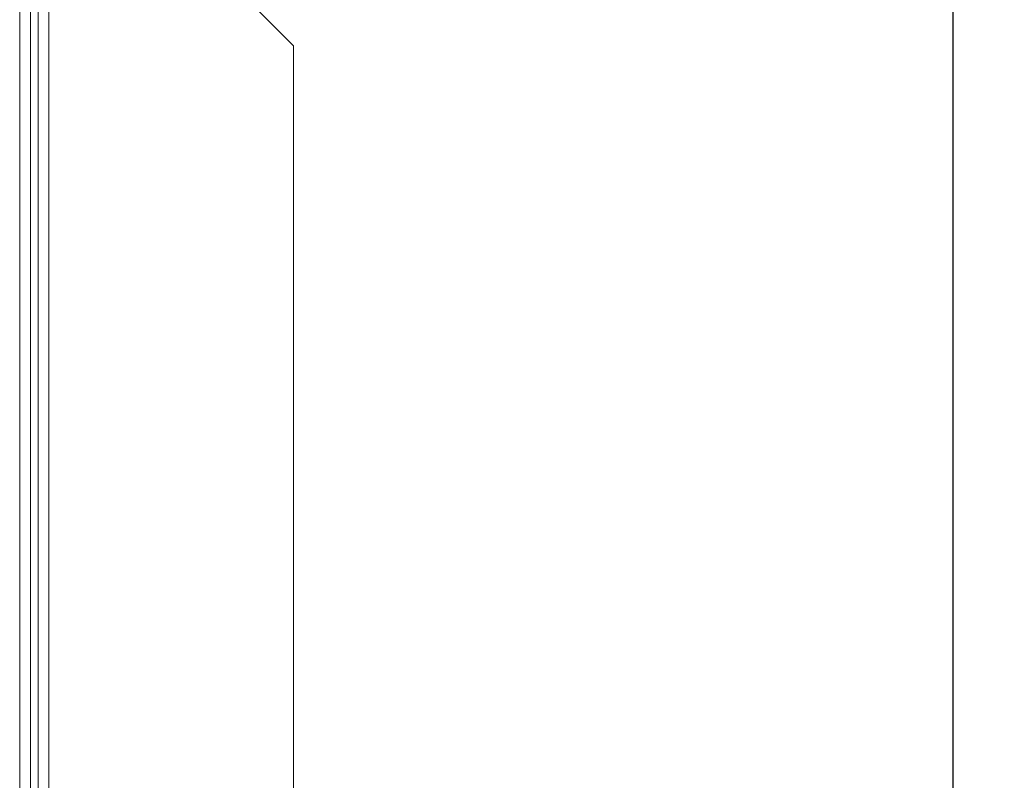
# Model space of a CAD drawing. Units: millimetres. Extents: x 63 to 4285, y 73 to 3049.
# Drawn here: x 1020 to 1213, y 907 to 1055 of the extents above; entities that cross this region are included whole.
import ezdxf

# ---------------------------------------------------------------- set-up
doc = ezdxf.new("R2010")
doc.units = ezdxf.units.MM
doc.header["$LTSCALE"] = 2
doc.header["$PDSIZE"] = -1
doc.layers.add('Dimensions', color=7, linetype='Continuous')
doc.styles.get("Standard").update_dxf_attribs({"font": 'romans.shx', "width": 0.8})
doc.dimstyles.new('SLDDIMSTYLE2', dxfattribs={"dimscale": 10, "dimtxt": 2.5, "dimasz": 3.302, "dimexe": 1, "dimexo": 1, "dimgap": 0.926042, "dimtad": 1, "dimdec": 0, "dimrnd": 1e-09, "dimzin": 12, "dimdsep": 46, "dimtxsty": 'Standard', "dimcen": 2, "dimadec": 0, "dimazin": 3, "dimtfac": 1, "dimtdec": 0, "dimtmove": 0, "dimatfit": 0, "dimfxl": 1, "dimfrac": 2, "dimtolj": 1, "dimtzin": 12, "dimarcsym": 0})

# ---------------------------------------------------------------- blocks, each defined once
blk = doc.blocks.new('*D130')
at = {"layer": 'Defpoints', "color": 0, "transparency": 16777216}
for p in [(1024.08, 1545.34), (1203.19, 1545.34), (1024.08, 745.34)]:
    blk.add_point(p, dxfattribs=at)
at = {"layer": 'Dimensions', "color": 0, "lineweight": -2, "transparency": 16777216}
for p, q in [((1034.08, 1545.34), (1213.19, 1545.34)), ((1203.19, 778.36), (1203.19, 1512.32)), ((1034.08, 745.34), (1213.19, 745.34))]:
    blk.add_line(p, q, dxfattribs=at)
at = {"layer": 'Dimensions', "color": 0, "transparency": 16777216}
for points in [[(1197.68, 1512.32), (1208.69, 1512.32), (1203.19, 1545.34)], [(1197.68, 778.36), (1208.69, 778.36), (1203.19, 745.34)]]:
    blk.add_solid(points, dxfattribs=at)
at = {"layer": 'Dimensions', "color": 0, "transparency": 16777216, "insert": (1181.43, 1145.34), "char_height": 25, "attachment_point": 5, "rotation": 90}
blk.add_mtext('\\A1;800', dxfattribs=at)

msp = doc.modelspace()

# ---------------------------------------------------------------- linework, layer by layer
at = {"color": 7, "linetype": 'Continuous', "lineweight": 18}
for p, q in [((1024.08, 745.34), (1024.08, 1545.34)), ((1020.48, 749.68), (1020.48, 1540.98)), ((1022.58, 1540.98), (1022.58, 749.68)), ((1026.18, 780.34), (1026.18, 1080.34)), ((1044.08, 1080.34), (1074.08, 1050.34)), ((1074.08, 1050.34), (1074.08, 780.34))]:
    msp.add_line(p, q, dxfattribs=at)

# ---------------------------------------------------------------- dimensions: what is measured, and where the dimension line sits
at = {"layer": 'Dimensions'}
dim = msp.add_linear_dim(base=(1203.19, 1545.34), p1=(1024.08, 745.34), p2=(1024.08, 1545.34), angle=90, dimstyle='SLDDIMSTYLE2', dxfattribs=at)
dim.commit()
dim.dimension.update_dxf_attribs({"geometry": '*D130', "text_midpoint": (1181.43, 1145.34)})

doc.saveas('drawing.dxf')
